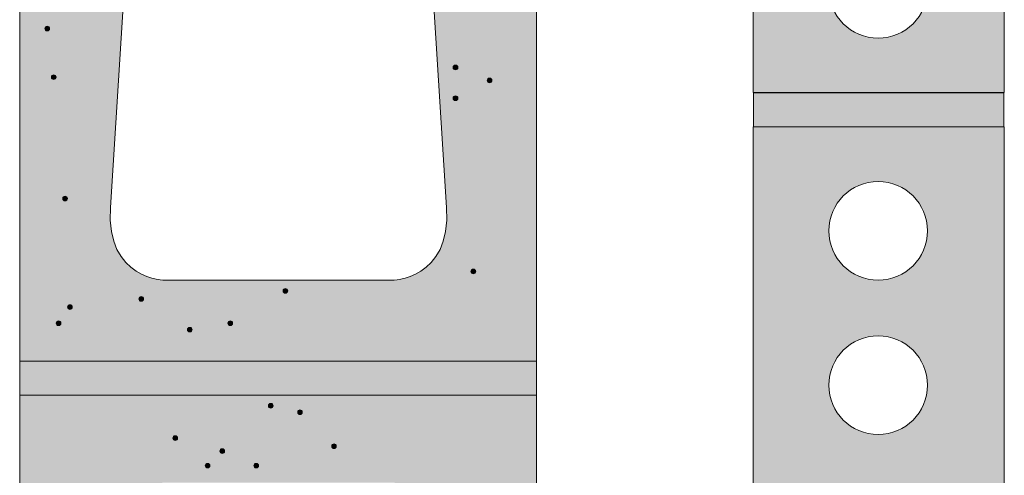
# Model space of a CAD drawing. Units: inches. Extents: x -0.02 to 8.77, y 3.31 to 7.78.
# Drawn here: x 2.42 to 3.57, y 5.83 to 6.36 of the extents above; entities that cross this region are included whole.
import ezdxf

# ---------------------------------------------------------------- set-up
doc = ezdxf.new("R2010")
doc.units = ezdxf.units.IN
doc.header["$MEASUREMENT"] = 0
doc.layers.add('Heli-Tie', color=7, linetype='Continuous')

# ---------------------------------------------------------------- blocks, each defined once
blk = doc.blocks.new('block 26')
at = {"layer": 'Heli-Tie', "true_color": 0xf79e70}
h = blk.add_hatch(color=21, dxfattribs=at)
h.dxf.hatch_style = 2
h.paths.add_polyline_path([(3.5662, 6.276), (3.2732, 6.276), (3.2732, 6.879), (3.5662, 6.879)])
edge = h.paths.add_edge_path()
edge.add_spline(control_points=[(3.419, 6.8151), (3.3872, 6.8151), (3.3614, 6.7893), (3.3614, 6.7575), (3.3614, 6.7257), (3.3872, 6.7), (3.419, 6.7), (3.4508, 6.7), (3.4765, 6.7257), (3.4765, 6.7575), (3.4765, 6.7893), (3.4508, 6.8151), (3.419, 6.8151)], knot_values=[0, 0, 0, 0, 1, 1, 1, 2, 2, 2, 3, 3, 3, 4, 4, 4, 4], degree=3, periodic=1)
edge = h.paths.add_edge_path()
edge.add_spline(control_points=[(3.3614, 6.5773), (3.3614, 6.5455), (3.3872, 6.5198), (3.419, 6.5198), (3.4508, 6.5198), (3.4765, 6.5455), (3.4765, 6.5773), (3.4765, 6.6091), (3.4508, 6.6349), (3.419, 6.6349), (3.3872, 6.6349), (3.3614, 6.6091), (3.3614, 6.5773)], knot_values=[0, 0, 0, 0, 1, 1, 1, 2, 2, 2, 3, 3, 3, 4, 4, 4, 4], degree=3, periodic=1)
edge = h.paths.add_edge_path()
edge.add_spline(control_points=[(3.419, 6.4547), (3.3872, 6.4547), (3.3614, 6.4289), (3.3614, 6.3971), (3.3614, 6.3653), (3.3872, 6.3395), (3.419, 6.3395), (3.4508, 6.3395), (3.4765, 6.3653), (3.4765, 6.3971), (3.4765, 6.4289), (3.4508, 6.4547), (3.419, 6.4547)], knot_values=[0, 0, 0, 0, 1, 1, 1, 2, 2, 2, 3, 3, 3, 4, 4, 4, 4], degree=3, periodic=1)
h = blk.add_hatch(color=21, dxfattribs=at)
h.dxf.hatch_style = 2
h.paths.add_polyline_path([(3.5662, 5.633), (3.2732, 5.633), (3.2732, 6.236), (3.5662, 6.236)])
edge = h.paths.add_edge_path()
edge.add_spline(control_points=[(3.419, 6.1721), (3.3872, 6.1721), (3.3614, 6.1463), (3.3614, 6.1145), (3.3614, 6.0827), (3.3872, 6.057), (3.419, 6.057), (3.4508, 6.057), (3.4765, 6.0827), (3.4765, 6.1145), (3.4765, 6.1463), (3.4508, 6.1721), (3.419, 6.1721)], knot_values=[0, 0, 0, 0, 1, 1, 1, 2, 2, 2, 3, 3, 3, 4, 4, 4, 4], degree=3, periodic=1)
edge = h.paths.add_edge_path()
edge.add_spline(control_points=[(3.3614, 5.9343), (3.3614, 5.9025), (3.3872, 5.8767), (3.419, 5.8767), (3.4508, 5.8767), (3.4765, 5.9025), (3.4765, 5.9343), (3.4765, 5.9661), (3.4508, 5.9919), (3.419, 5.9919), (3.3872, 5.9919), (3.3614, 5.9661), (3.3614, 5.9343)], knot_values=[0, 0, 0, 0, 1, 1, 1, 2, 2, 2, 3, 3, 3, 4, 4, 4, 4], degree=3, periodic=1)
edge = h.paths.add_edge_path()
edge.add_spline(control_points=[(3.419, 5.8116), (3.3872, 5.8116), (3.3614, 5.7859), (3.3614, 5.7541), (3.3614, 5.7223), (3.3872, 5.6965), (3.419, 5.6965), (3.4508, 5.6965), (3.4765, 5.7223), (3.4765, 5.7541), (3.4765, 5.7859), (3.4508, 5.8116), (3.419, 5.8116)], knot_values=[0, 0, 0, 0, 1, 1, 1, 2, 2, 2, 3, 3, 3, 4, 4, 4, 4], degree=3, periodic=1)
at = {"layer": 'Heli-Tie', "lineweight": 0}
for points in [[(3.5662, 6.276), (3.2732, 6.276), (3.2732, 6.879), (3.5662, 6.879), (3.5662, 6.276)], [(3.5662, 5.633), (3.2732, 5.633), (3.2732, 6.236), (3.5662, 6.236), (3.5662, 5.633)]]:
    blk.add_lwpolyline(points, dxfattribs=at)
for points in [[(3.419, 6.4547), (3.3872, 6.4547), (3.3614, 6.4289), (3.3614, 6.3971), (3.3614, 6.3653), (3.3872, 6.3395), (3.419, 6.3395), (3.4508, 6.3395), (3.4765, 6.3653), (3.4765, 6.3971), (3.4765, 6.4289), (3.4508, 6.4547), (3.419, 6.4547)], [(3.419, 6.1721), (3.3872, 6.1721), (3.3614, 6.1463), (3.3614, 6.1145), (3.3614, 6.0827), (3.3872, 6.057), (3.419, 6.057), (3.4508, 6.057), (3.4765, 6.0827), (3.4765, 6.1145), (3.4765, 6.1463), (3.4508, 6.1721), (3.419, 6.1721)], [(3.3614, 5.9343), (3.3614, 5.9025), (3.3872, 5.8767), (3.419, 5.8767), (3.4508, 5.8767), (3.4765, 5.9025), (3.4765, 5.9343), (3.4765, 5.9661), (3.4508, 5.9919), (3.419, 5.9919), (3.3872, 5.9919), (3.3614, 5.9661), (3.3614, 5.9343)]]:
    blk.add_open_spline(points, degree=3, knots=[0, 0, 0, 0, 1, 1, 1, 2, 2, 2, 3, 3, 3, 4, 4, 4, 4], dxfattribs=at)
blk = doc.blocks.new('block 27')
at = {"layer": 'Heli-Tie', "true_color": 0xf1f1f2}
h = blk.add_hatch(color=7, dxfattribs=at)
h.dxf.hatch_style = 2
h.paths.add_polyline_path([(3.0204, 5.9622), (2.4174, 5.9622), (2.4174, 7.1891), (3.0204, 7.1891)])
edge = h.paths.add_edge_path()
edge.add_spline(control_points=[(2.8323, 6.6239), (2.8918, 6.6215), (2.8965, 6.7051), (2.8965, 6.7051), (2.8965, 6.7051), (2.9155, 7.0019), (2.9155, 7.0019), (2.9211, 7.087), (2.8512, 7.087), (2.8512, 7.087), (2.8512, 7.087), (2.5875, 7.087), (2.5875, 7.087), (2.5875, 7.087), (2.5175, 7.087), (2.5232, 7.0019), (2.5232, 7.0019), (2.5421, 6.7051), (2.5421, 6.7051), (2.5421, 6.7051), (2.5468, 6.6215), (2.6064, 6.6239), (2.6064, 6.6239), (2.8323, 6.6239), (2.8323, 6.6239)], knot_values=[0, 0, 0, 0, 1, 1, 1, 2, 2, 2, 3, 3, 3, 4, 4, 4, 5, 5, 5, 6, 6, 6, 7, 7, 7, 8, 8, 8, 8], degree=3, periodic=1)
edge = h.paths.add_edge_path()
edge.add_spline(control_points=[(2.6064, 6.5199), (2.5468, 6.5223), (2.5421, 6.4386), (2.5421, 6.4386), (2.5421, 6.4386), (2.5232, 6.1418), (2.5232, 6.1418), (2.5175, 6.0568), (2.5875, 6.0568), (2.5875, 6.0568), (2.5875, 6.0568), (2.8512, 6.0568), (2.8512, 6.0568), (2.8512, 6.0568), (2.9211, 6.0568), (2.9155, 6.1418), (2.9155, 6.1418), (2.8965, 6.4386), (2.8965, 6.4386), (2.8965, 6.4386), (2.8918, 6.5223), (2.8323, 6.5199), (2.8323, 6.5199), (2.6064, 6.5199), (2.6064, 6.5199)], knot_values=[0, 0, 0, 0, 1, 1, 1, 2, 2, 2, 3, 3, 3, 4, 4, 4, 5, 5, 5, 6, 6, 6, 7, 7, 7, 8, 8, 8, 8], degree=3, periodic=1)
h = blk.add_hatch(color=7, dxfattribs=at)
h.dxf.hatch_style = 2
h.paths.add_polyline_path([(3.0204, 4.6863), (2.4174, 4.6863), (2.4174, 5.9226), (3.0204, 5.9226)])
edge = h.paths.add_edge_path()
edge.add_spline(control_points=[(2.8323, 5.3574), (2.8918, 5.355), (2.8965, 5.4386), (2.8965, 5.4386), (2.8965, 5.4386), (2.9155, 5.7354), (2.9155, 5.7354), (2.9211, 5.8205), (2.8512, 5.8205), (2.8512, 5.8205), (2.8512, 5.8205), (2.5875, 5.8205), (2.5875, 5.8205), (2.5875, 5.8205), (2.5175, 5.8205), (2.5232, 5.7354), (2.5232, 5.7354), (2.5421, 5.4386), (2.5421, 5.4386), (2.5421, 5.4386), (2.5468, 5.355), (2.6064, 5.3574), (2.6064, 5.3574), (2.8323, 5.3574), (2.8323, 5.3574)], knot_values=[0, 0, 0, 0, 1, 1, 1, 2, 2, 2, 3, 3, 3, 4, 4, 4, 5, 5, 5, 6, 6, 6, 7, 7, 7, 8, 8, 8, 8], degree=3, periodic=1)
edge = h.paths.add_edge_path()
edge.add_spline(control_points=[(2.6064, 5.2534), (2.5468, 5.2558), (2.5421, 5.1721), (2.5421, 5.1721), (2.5421, 5.1721), (2.5232, 4.8753), (2.5232, 4.8753), (2.5175, 4.7903), (2.5875, 4.7903), (2.5875, 4.7903), (2.5875, 4.7903), (2.8512, 4.7903), (2.8512, 4.7903), (2.8512, 4.7903), (2.9211, 4.7903), (2.9155, 4.8753), (2.9155, 4.8753), (2.8965, 5.1721), (2.8965, 5.1721), (2.8965, 5.1721), (2.8918, 5.2558), (2.8323, 5.2534), (2.8323, 5.2534), (2.6064, 5.2534), (2.6064, 5.2534)], knot_values=[0, 0, 0, 0, 1, 1, 1, 2, 2, 2, 3, 3, 3, 4, 4, 4, 5, 5, 5, 6, 6, 6, 7, 7, 7, 8, 8, 8, 8], degree=3, periodic=1)
at = {"layer": 'Heli-Tie', "lineweight": 0}
for points in [[(3.0204, 5.9622), (2.4174, 5.9622), (2.4174, 7.1891), (3.0204, 7.1891), (3.0204, 5.9622)], [(3.0204, 4.6863), (2.4174, 4.6863), (2.4174, 5.9226), (3.0204, 5.9226), (3.0204, 4.6863)]]:
    blk.add_lwpolyline(points, dxfattribs=at)
blk.add_open_spline([(2.6064, 6.5199), (2.5468, 6.5223), (2.5421, 6.4386), (2.5421, 6.4386), (2.5421, 6.4386), (2.5232, 6.1418), (2.5232, 6.1418), (2.5175, 6.0568), (2.5875, 6.0568), (2.5875, 6.0568), (2.5875, 6.0568), (2.8512, 6.0568), (2.8512, 6.0568), (2.8512, 6.0568), (2.9211, 6.0568), (2.9155, 6.1418), (2.9155, 6.1418), (2.8965, 6.4386), (2.8965, 6.4386), (2.8965, 6.4386), (2.8918, 6.5223), (2.8323, 6.5199), (2.8323, 6.5199), (2.6064, 6.5199), (2.6064, 6.5199)], degree=3, knots=[0, 0, 0, 0, 1, 1, 1, 2, 2, 2, 3, 3, 3, 4, 4, 4, 5, 5, 5, 6, 6, 6, 7, 7, 7, 8, 8, 8, 8], dxfattribs=at)
blk = doc.blocks.new('block 29')
at = {"layer": 'Heli-Tie', "true_color": 0xf1f1f2}
h = blk.add_hatch(color=7, dxfattribs=at)
h.dxf.hatch_style = 2
h.paths.add_polyline_path([(3.5657, 6.2359), (3.2737, 6.2359), (3.2737, 6.2756), (3.5657, 6.2756)])
at = {"layer": 'Heli-Tie', "lineweight": 0}
blk.add_lwpolyline([(3.5657, 6.2359), (3.2737, 6.2359), (3.2737, 6.2756), (3.5657, 6.2756), (3.5657, 6.2359)], dxfattribs=at)
blk = doc.blocks.new('block 28')
at = {"layer": 'Heli-Tie', "true_color": 0xf1f1f2}
h = blk.add_hatch(color=7, dxfattribs=at)
h.dxf.hatch_style = 2
h.paths.add_polyline_path([(3.0204, 5.9225), (2.4174, 5.9225), (2.4174, 5.9622), (3.0204, 5.9622)])
at = {"layer": 'Heli-Tie', "lineweight": 0}
blk.add_lwpolyline([(3.0204, 5.9225), (2.4174, 5.9225), (2.4174, 5.9622), (3.0204, 5.9622), (3.0204, 5.9225)], dxfattribs=at)
at = {"layer": 'Heli-Tie'}
blk.add_blockref('block 29', (0, 0), dxfattribs=at)
blk = doc.blocks.new('block 30')
at = {"layer": 'Heli-Tie', "color": 250, "lineweight": 15, "true_color": 0x231f20}
for points in [[(3.0204, 5.9622), (2.4174, 5.9622), (2.4174, 7.1891), (3.0204, 7.1891), (3.0204, 5.9622)], [(3.0204, 4.6863), (2.4174, 4.6863), (2.4174, 5.9226), (3.0204, 5.9226), (3.0204, 4.6863)]]:
    blk.add_lwpolyline(points, dxfattribs=at)
blk.add_open_spline([(2.6064, 6.5199), (2.5468, 6.5223), (2.5421, 6.4386), (2.5421, 6.4386), (2.5421, 6.4386), (2.5232, 6.1418), (2.5232, 6.1418), (2.5175, 6.0568), (2.5875, 6.0568), (2.5875, 6.0568), (2.5875, 6.0568), (2.8512, 6.0568), (2.8512, 6.0568), (2.8512, 6.0568), (2.9211, 6.0568), (2.9155, 6.1418), (2.9155, 6.1418), (2.8965, 6.4386), (2.8965, 6.4386), (2.8965, 6.4386), (2.8918, 6.5223), (2.8323, 6.5199), (2.8323, 6.5199), (2.6064, 6.5199), (2.6064, 6.5199)], degree=3, knots=[0, 0, 0, 0, 1, 1, 1, 2, 2, 2, 3, 3, 3, 4, 4, 4, 5, 5, 5, 6, 6, 6, 7, 7, 7, 8, 8, 8, 8], dxfattribs=at)
blk = doc.blocks.new('block 31')
at = {"layer": 'Heli-Tie', "color": 250, "lineweight": 15, "true_color": 0x231f20}
for points in [[(3.5662, 6.276), (3.2732, 6.276), (3.2732, 6.879), (3.5662, 6.879), (3.5662, 6.276)], [(3.5662, 5.633), (3.2732, 5.633), (3.2732, 6.236), (3.5662, 6.236), (3.5662, 5.633)]]:
    blk.add_lwpolyline(points, dxfattribs=at)
for points in [[(3.419, 6.4547), (3.3872, 6.4547), (3.3614, 6.4289), (3.3614, 6.3971), (3.3614, 6.3653), (3.3872, 6.3395), (3.419, 6.3395), (3.4508, 6.3395), (3.4765, 6.3653), (3.4765, 6.3971), (3.4765, 6.4289), (3.4508, 6.4547), (3.419, 6.4547)], [(3.419, 6.1721), (3.3872, 6.1721), (3.3614, 6.1463), (3.3614, 6.1145), (3.3614, 6.0827), (3.3872, 6.057), (3.419, 6.057), (3.4508, 6.057), (3.4765, 6.0827), (3.4765, 6.1145), (3.4765, 6.1463), (3.4508, 6.1721), (3.419, 6.1721)], [(3.3614, 5.9343), (3.3614, 5.9025), (3.3872, 5.8767), (3.419, 5.8767), (3.4508, 5.8767), (3.4765, 5.9025), (3.4765, 5.9343), (3.4765, 5.9661), (3.4508, 5.9919), (3.419, 5.9919), (3.3872, 5.9919), (3.3614, 5.9661), (3.3614, 5.9343)]]:
    blk.add_open_spline(points, degree=3, knots=[0, 0, 0, 0, 1, 1, 1, 2, 2, 2, 3, 3, 3, 4, 4, 4, 4], dxfattribs=at)
blk = doc.blocks.new('block 33')
at = {"layer": 'Heli-Tie', "color": 250, "lineweight": 15, "true_color": 0x231f20}
blk.add_lwpolyline([(3.5657, 6.2359), (3.2737, 6.2359), (3.2737, 6.2756), (3.5657, 6.2756), (3.5657, 6.2359)], dxfattribs=at)
blk = doc.blocks.new('block 32')
at = {"layer": 'Heli-Tie', "color": 250, "lineweight": 15, "true_color": 0x231f20}
blk.add_lwpolyline([(3.0204, 5.9225), (2.4174, 5.9225), (2.4174, 5.9622), (3.0204, 5.9622), (3.0204, 5.9225)], dxfattribs=at)
at = {"layer": 'Heli-Tie'}
blk.add_blockref('block 33', (0, 0), dxfattribs=at)
blk = doc.blocks.new('block 25')
at = {"layer": 'Heli-Tie', "true_color": 0x231f20}
h = blk.add_hatch(color=250, dxfattribs=at)
h.dxf.hatch_style = 2
edge = h.paths.add_edge_path()
edge.add_spline(control_points=[(2.4522, 6.3507), (2.4522, 6.3492), (2.451, 6.348), (2.4495, 6.348), (2.448, 6.348), (2.4468, 6.3492), (2.4468, 6.3507), (2.4468, 6.3522), (2.448, 6.3534), (2.4495, 6.3534), (2.451, 6.3534), (2.4522, 6.3522), (2.4522, 6.3507)], knot_values=[0, 0, 0, 0, 1, 1, 1, 2, 2, 2, 3, 3, 3, 4, 4, 4, 4], degree=3, periodic=1)
h = blk.add_hatch(color=250, dxfattribs=at)
h.dxf.hatch_style = 2
edge = h.paths.add_edge_path()
edge.add_spline(control_points=[(2.9286, 6.3053), (2.9286, 6.3038), (2.9274, 6.3026), (2.9259, 6.3026), (2.9243, 6.3026), (2.9231, 6.3038), (2.9231, 6.3053), (2.9231, 6.3068), (2.9243, 6.3081), (2.9259, 6.3081), (2.9274, 6.3081), (2.9286, 6.3068), (2.9286, 6.3053)], knot_values=[0, 0, 0, 0, 1, 1, 1, 2, 2, 2, 3, 3, 3, 4, 4, 4, 4], degree=3, periodic=1)
h = blk.add_hatch(color=250, dxfattribs=at)
h.dxf.hatch_style = 2
edge = h.paths.add_edge_path()
edge.add_spline(control_points=[(2.4598, 6.294), (2.4598, 6.2925), (2.4586, 6.2913), (2.4571, 6.2913), (2.4555, 6.2913), (2.4543, 6.2925), (2.4543, 6.294), (2.4543, 6.2955), (2.4555, 6.2967), (2.4571, 6.2967), (2.4586, 6.2967), (2.4598, 6.2955), (2.4598, 6.294)], knot_values=[0, 0, 0, 0, 1, 1, 1, 2, 2, 2, 3, 3, 3, 4, 4, 4, 4], degree=3, periodic=1)
h = blk.add_hatch(color=250, dxfattribs=at)
h.dxf.hatch_style = 2
edge = h.paths.add_edge_path()
edge.add_spline(control_points=[(2.9683, 6.2902), (2.9683, 6.2887), (2.9671, 6.2875), (2.9656, 6.2875), (2.964, 6.2875), (2.9628, 6.2887), (2.9628, 6.2902), (2.9628, 6.2917), (2.964, 6.2929), (2.9656, 6.2929), (2.9671, 6.2929), (2.9683, 6.2917), (2.9683, 6.2902)], knot_values=[0, 0, 0, 0, 1, 1, 1, 2, 2, 2, 3, 3, 3, 4, 4, 4, 4], degree=3, periodic=1)
h = blk.add_hatch(color=250, dxfattribs=at)
h.dxf.hatch_style = 2
edge = h.paths.add_edge_path()
edge.add_spline(control_points=[(2.9286, 6.2694), (2.9286, 6.2679), (2.9274, 6.2667), (2.9259, 6.2667), (2.9243, 6.2667), (2.9231, 6.2679), (2.9231, 6.2694), (2.9231, 6.2709), (2.9243, 6.2722), (2.9259, 6.2722), (2.9274, 6.2722), (2.9286, 6.2709), (2.9286, 6.2694)], knot_values=[0, 0, 0, 0, 1, 1, 1, 2, 2, 2, 3, 3, 3, 4, 4, 4, 4], degree=3, periodic=1)
h = blk.add_hatch(color=250, dxfattribs=at)
h.dxf.hatch_style = 2
edge = h.paths.add_edge_path()
edge.add_spline(control_points=[(2.473, 6.1522), (2.473, 6.1507), (2.4718, 6.1495), (2.4703, 6.1495), (2.4688, 6.1495), (2.4676, 6.1507), (2.4676, 6.1522), (2.4676, 6.1537), (2.4688, 6.155), (2.4703, 6.155), (2.4718, 6.155), (2.473, 6.1537), (2.473, 6.1522)], knot_values=[0, 0, 0, 0, 1, 1, 1, 2, 2, 2, 3, 3, 3, 4, 4, 4, 4], degree=3, periodic=1)
h = blk.add_hatch(color=250, dxfattribs=at)
h.dxf.hatch_style = 2
edge = h.paths.add_edge_path()
edge.add_spline(control_points=[(2.9494, 6.0672), (2.9494, 6.0656), (2.9482, 6.0644), (2.9466, 6.0644), (2.9451, 6.0644), (2.9439, 6.0656), (2.9439, 6.0672), (2.9439, 6.0687), (2.9451, 6.0699), (2.9466, 6.0699), (2.9482, 6.0699), (2.9494, 6.0687), (2.9494, 6.0672)], knot_values=[0, 0, 0, 0, 1, 1, 1, 2, 2, 2, 3, 3, 3, 4, 4, 4, 4], degree=3, periodic=1)
h = blk.add_hatch(color=250, dxfattribs=at)
h.dxf.hatch_style = 2
edge = h.paths.add_edge_path()
edge.add_spline(control_points=[(2.7301, 6.0445), (2.7301, 6.043), (2.7289, 6.0417), (2.7274, 6.0417), (2.7259, 6.0417), (2.7246, 6.043), (2.7246, 6.0445), (2.7246, 6.046), (2.7259, 6.0472), (2.7274, 6.0472), (2.7289, 6.0472), (2.7301, 6.046), (2.7301, 6.0445)], knot_values=[0, 0, 0, 0, 1, 1, 1, 2, 2, 2, 3, 3, 3, 4, 4, 4, 4], degree=3, periodic=1)
h = blk.add_hatch(color=250, dxfattribs=at)
h.dxf.hatch_style = 2
edge = h.paths.add_edge_path()
edge.add_spline(control_points=[(2.5619, 6.035), (2.5619, 6.0335), (2.5606, 6.0323), (2.5591, 6.0323), (2.5576, 6.0323), (2.5564, 6.0335), (2.5564, 6.035), (2.5564, 6.0365), (2.5576, 6.0377), (2.5591, 6.0377), (2.5606, 6.0377), (2.5619, 6.0365), (2.5619, 6.035)], knot_values=[0, 0, 0, 0, 1, 1, 1, 2, 2, 2, 3, 3, 3, 4, 4, 4, 4], degree=3, periodic=1)
h = blk.add_hatch(color=250, dxfattribs=at)
h.dxf.hatch_style = 2
edge = h.paths.add_edge_path()
edge.add_spline(control_points=[(2.4787, 6.0256), (2.4787, 6.0241), (2.4775, 6.0228), (2.476, 6.0228), (2.4745, 6.0228), (2.4732, 6.0241), (2.4732, 6.0256), (2.4732, 6.0271), (2.4745, 6.0283), (2.476, 6.0283), (2.4775, 6.0283), (2.4787, 6.0271), (2.4787, 6.0256)], knot_values=[0, 0, 0, 0, 1, 1, 1, 2, 2, 2, 3, 3, 3, 4, 4, 4, 4], degree=3, periodic=1)
h = blk.add_hatch(color=250, dxfattribs=at)
h.dxf.hatch_style = 2
edge = h.paths.add_edge_path()
edge.add_spline(control_points=[(2.4655, 6.0067), (2.4655, 6.0052), (2.4642, 6.0039), (2.4627, 6.0039), (2.4612, 6.0039), (2.46, 6.0052), (2.46, 6.0067), (2.46, 6.0082), (2.4612, 6.0094), (2.4627, 6.0094), (2.4642, 6.0094), (2.4655, 6.0082), (2.4655, 6.0067)], knot_values=[0, 0, 0, 0, 1, 1, 1, 2, 2, 2, 3, 3, 3, 4, 4, 4, 4], degree=3, periodic=1)
h = blk.add_hatch(color=250, dxfattribs=at)
h.dxf.hatch_style = 2
edge = h.paths.add_edge_path()
edge.add_spline(control_points=[(2.6658, 6.0067), (2.6658, 6.0052), (2.6646, 6.0039), (2.6631, 6.0039), (2.6616, 6.0039), (2.6604, 6.0052), (2.6604, 6.0067), (2.6604, 6.0082), (2.6616, 6.0094), (2.6631, 6.0094), (2.6646, 6.0094), (2.6658, 6.0082), (2.6658, 6.0067)], knot_values=[0, 0, 0, 0, 1, 1, 1, 2, 2, 2, 3, 3, 3, 4, 4, 4, 4], degree=3, periodic=1)
h = blk.add_hatch(color=250, dxfattribs=at)
h.dxf.hatch_style = 2
edge = h.paths.add_edge_path()
edge.add_spline(control_points=[(2.6186, 5.9991), (2.6186, 5.9976), (2.6174, 5.9964), (2.6158, 5.9964), (2.6143, 5.9964), (2.6131, 5.9976), (2.6131, 5.9991), (2.6131, 6.0006), (2.6143, 6.0018), (2.6158, 6.0018), (2.6174, 6.0018), (2.6186, 6.0006), (2.6186, 5.9991)], knot_values=[0, 0, 0, 0, 1, 1, 1, 2, 2, 2, 3, 3, 3, 4, 4, 4, 4], degree=3, periodic=1)
h = blk.add_hatch(color=250, dxfattribs=at)
h.dxf.hatch_style = 2
edge = h.paths.add_edge_path()
edge.add_spline(control_points=[(2.7131, 5.9103), (2.7131, 5.9087), (2.7119, 5.9075), (2.7104, 5.9075), (2.7088, 5.9075), (2.7076, 5.9087), (2.7076, 5.9103), (2.7076, 5.9118), (2.7088, 5.913), (2.7104, 5.913), (2.7119, 5.913), (2.7131, 5.9118), (2.7131, 5.9103)], knot_values=[0, 0, 0, 0, 1, 1, 1, 2, 2, 2, 3, 3, 3, 4, 4, 4, 4], degree=3, periodic=1)
h = blk.add_hatch(color=250, dxfattribs=at)
h.dxf.hatch_style = 2
edge = h.paths.add_edge_path()
edge.add_spline(control_points=[(2.7471, 5.9027), (2.7471, 5.9012), (2.7459, 5.9), (2.7444, 5.9), (2.7429, 5.9), (2.7417, 5.9012), (2.7417, 5.9027), (2.7417, 5.9042), (2.7429, 5.9054), (2.7444, 5.9054), (2.7459, 5.9054), (2.7471, 5.9042), (2.7471, 5.9027)], knot_values=[0, 0, 0, 0, 1, 1, 1, 2, 2, 2, 3, 3, 3, 4, 4, 4, 4], degree=3, periodic=1)
h = blk.add_hatch(color=250, dxfattribs=at)
h.dxf.hatch_style = 2
edge = h.paths.add_edge_path()
edge.add_spline(control_points=[(2.6016, 5.8725), (2.6016, 5.8709), (2.6003, 5.8697), (2.5988, 5.8697), (2.5973, 5.8697), (2.5961, 5.8709), (2.5961, 5.8725), (2.5961, 5.874), (2.5973, 5.8752), (2.5988, 5.8752), (2.6003, 5.8752), (2.6016, 5.874), (2.6016, 5.8725)], knot_values=[0, 0, 0, 0, 1, 1, 1, 2, 2, 2, 3, 3, 3, 4, 4, 4, 4], degree=3, periodic=1)
h = blk.add_hatch(color=250, dxfattribs=at)
h.dxf.hatch_style = 2
edge = h.paths.add_edge_path()
edge.add_spline(control_points=[(2.6564, 5.8573), (2.6564, 5.8558), (2.6552, 5.8546), (2.6537, 5.8546), (2.6521, 5.8546), (2.6509, 5.8558), (2.6509, 5.8573), (2.6509, 5.8588), (2.6521, 5.8601), (2.6537, 5.8601), (2.6552, 5.8601), (2.6564, 5.8588), (2.6564, 5.8573)], knot_values=[0, 0, 0, 0, 1, 1, 1, 2, 2, 2, 3, 3, 3, 4, 4, 4, 4], degree=3, periodic=1)
h = blk.add_hatch(color=250, dxfattribs=at)
h.dxf.hatch_style = 2
edge = h.paths.add_edge_path()
edge.add_spline(control_points=[(2.7868, 5.863), (2.7868, 5.8615), (2.7856, 5.8603), (2.7841, 5.8603), (2.7826, 5.8603), (2.7814, 5.8615), (2.7814, 5.863), (2.7814, 5.8645), (2.7826, 5.8657), (2.7841, 5.8657), (2.7856, 5.8657), (2.7868, 5.8645), (2.7868, 5.863)], knot_values=[0, 0, 0, 0, 1, 1, 1, 2, 2, 2, 3, 3, 3, 4, 4, 4, 4], degree=3, periodic=1)
h = blk.add_hatch(color=250, dxfattribs=at)
h.dxf.hatch_style = 2
edge = h.paths.add_edge_path()
edge.add_spline(control_points=[(2.6394, 5.8403), (2.6394, 5.8388), (2.6381, 5.8376), (2.6366, 5.8376), (2.6351, 5.8376), (2.6339, 5.8388), (2.6339, 5.8403), (2.6339, 5.8418), (2.6351, 5.843), (2.6366, 5.843), (2.6381, 5.843), (2.6394, 5.8418), (2.6394, 5.8403)], knot_values=[0, 0, 0, 0, 1, 1, 1, 2, 2, 2, 3, 3, 3, 4, 4, 4, 4], degree=3, periodic=1)
h = blk.add_hatch(color=250, dxfattribs=at)
h.dxf.hatch_style = 2
edge = h.paths.add_edge_path()
edge.add_spline(control_points=[(2.6961, 5.8403), (2.6961, 5.8388), (2.6949, 5.8376), (2.6934, 5.8376), (2.6918, 5.8376), (2.6906, 5.8388), (2.6906, 5.8403), (2.6906, 5.8418), (2.6918, 5.843), (2.6934, 5.843), (2.6949, 5.843), (2.6961, 5.8418), (2.6961, 5.8403)], knot_values=[0, 0, 0, 0, 1, 1, 1, 2, 2, 2, 3, 3, 3, 4, 4, 4, 4], degree=3, periodic=1)
at = {"layer": 'Heli-Tie', "lineweight": 0}
for points in [[(2.4522, 6.3507), (2.4522, 6.3492), (2.451, 6.348), (2.4495, 6.348), (2.448, 6.348), (2.4468, 6.3492), (2.4468, 6.3507), (2.4468, 6.3522), (2.448, 6.3534), (2.4495, 6.3534), (2.451, 6.3534), (2.4522, 6.3522), (2.4522, 6.3507)], [(2.9286, 6.3053), (2.9286, 6.3038), (2.9274, 6.3026), (2.9259, 6.3026), (2.9243, 6.3026), (2.9231, 6.3038), (2.9231, 6.3053), (2.9231, 6.3068), (2.9243, 6.3081), (2.9259, 6.3081), (2.9274, 6.3081), (2.9286, 6.3068), (2.9286, 6.3053)], [(2.4598, 6.294), (2.4598, 6.2925), (2.4586, 6.2913), (2.4571, 6.2913), (2.4555, 6.2913), (2.4543, 6.2925), (2.4543, 6.294), (2.4543, 6.2955), (2.4555, 6.2967), (2.4571, 6.2967), (2.4586, 6.2967), (2.4598, 6.2955), (2.4598, 6.294)], [(2.9683, 6.2902), (2.9683, 6.2887), (2.9671, 6.2875), (2.9656, 6.2875), (2.964, 6.2875), (2.9628, 6.2887), (2.9628, 6.2902), (2.9628, 6.2917), (2.964, 6.2929), (2.9656, 6.2929), (2.9671, 6.2929), (2.9683, 6.2917), (2.9683, 6.2902)], [(2.9286, 6.2694), (2.9286, 6.2679), (2.9274, 6.2667), (2.9259, 6.2667), (2.9243, 6.2667), (2.9231, 6.2679), (2.9231, 6.2694), (2.9231, 6.2709), (2.9243, 6.2722), (2.9259, 6.2722), (2.9274, 6.2722), (2.9286, 6.2709), (2.9286, 6.2694)], [(2.473, 6.1522), (2.473, 6.1507), (2.4718, 6.1495), (2.4703, 6.1495), (2.4688, 6.1495), (2.4676, 6.1507), (2.4676, 6.1522), (2.4676, 6.1537), (2.4688, 6.155), (2.4703, 6.155), (2.4718, 6.155), (2.473, 6.1537), (2.473, 6.1522)], [(2.9494, 6.0672), (2.9494, 6.0656), (2.9482, 6.0644), (2.9466, 6.0644), (2.9451, 6.0644), (2.9439, 6.0656), (2.9439, 6.0672), (2.9439, 6.0687), (2.9451, 6.0699), (2.9466, 6.0699), (2.9482, 6.0699), (2.9494, 6.0687), (2.9494, 6.0672)], [(2.7301, 6.0445), (2.7301, 6.043), (2.7289, 6.0417), (2.7274, 6.0417), (2.7259, 6.0417), (2.7246, 6.043), (2.7246, 6.0445), (2.7246, 6.046), (2.7259, 6.0472), (2.7274, 6.0472), (2.7289, 6.0472), (2.7301, 6.046), (2.7301, 6.0445)], [(2.5619, 6.035), (2.5619, 6.0335), (2.5606, 6.0323), (2.5591, 6.0323), (2.5576, 6.0323), (2.5564, 6.0335), (2.5564, 6.035), (2.5564, 6.0365), (2.5576, 6.0377), (2.5591, 6.0377), (2.5606, 6.0377), (2.5619, 6.0365), (2.5619, 6.035)], [(2.4787, 6.0256), (2.4787, 6.0241), (2.4775, 6.0228), (2.476, 6.0228), (2.4745, 6.0228), (2.4732, 6.0241), (2.4732, 6.0256), (2.4732, 6.0271), (2.4745, 6.0283), (2.476, 6.0283), (2.4775, 6.0283), (2.4787, 6.0271), (2.4787, 6.0256)], [(2.4655, 6.0067), (2.4655, 6.0052), (2.4642, 6.0039), (2.4627, 6.0039), (2.4612, 6.0039), (2.46, 6.0052), (2.46, 6.0067), (2.46, 6.0082), (2.4612, 6.0094), (2.4627, 6.0094), (2.4642, 6.0094), (2.4655, 6.0082), (2.4655, 6.0067)], [(2.6658, 6.0067), (2.6658, 6.0052), (2.6646, 6.0039), (2.6631, 6.0039), (2.6616, 6.0039), (2.6604, 6.0052), (2.6604, 6.0067), (2.6604, 6.0082), (2.6616, 6.0094), (2.6631, 6.0094), (2.6646, 6.0094), (2.6658, 6.0082), (2.6658, 6.0067)], [(2.6186, 5.9991), (2.6186, 5.9976), (2.6174, 5.9964), (2.6158, 5.9964), (2.6143, 5.9964), (2.6131, 5.9976), (2.6131, 5.9991), (2.6131, 6.0006), (2.6143, 6.0018), (2.6158, 6.0018), (2.6174, 6.0018), (2.6186, 6.0006), (2.6186, 5.9991)], [(2.7131, 5.9103), (2.7131, 5.9087), (2.7119, 5.9075), (2.7104, 5.9075), (2.7088, 5.9075), (2.7076, 5.9087), (2.7076, 5.9103), (2.7076, 5.9118), (2.7088, 5.913), (2.7104, 5.913), (2.7119, 5.913), (2.7131, 5.9118), (2.7131, 5.9103)], [(2.7471, 5.9027), (2.7471, 5.9012), (2.7459, 5.9), (2.7444, 5.9), (2.7429, 5.9), (2.7417, 5.9012), (2.7417, 5.9027), (2.7417, 5.9042), (2.7429, 5.9054), (2.7444, 5.9054), (2.7459, 5.9054), (2.7471, 5.9042), (2.7471, 5.9027)], [(2.6016, 5.8725), (2.6016, 5.8709), (2.6003, 5.8697), (2.5988, 5.8697), (2.5973, 5.8697), (2.5961, 5.8709), (2.5961, 5.8725), (2.5961, 5.874), (2.5973, 5.8752), (2.5988, 5.8752), (2.6003, 5.8752), (2.6016, 5.874), (2.6016, 5.8725)], [(2.6564, 5.8573), (2.6564, 5.8558), (2.6552, 5.8546), (2.6537, 5.8546), (2.6521, 5.8546), (2.6509, 5.8558), (2.6509, 5.8573), (2.6509, 5.8588), (2.6521, 5.8601), (2.6537, 5.8601), (2.6552, 5.8601), (2.6564, 5.8588), (2.6564, 5.8573)], [(2.7868, 5.863), (2.7868, 5.8615), (2.7856, 5.8603), (2.7841, 5.8603), (2.7826, 5.8603), (2.7814, 5.8615), (2.7814, 5.863), (2.7814, 5.8645), (2.7826, 5.8657), (2.7841, 5.8657), (2.7856, 5.8657), (2.7868, 5.8645), (2.7868, 5.863)], [(2.6394, 5.8403), (2.6394, 5.8388), (2.6381, 5.8376), (2.6366, 5.8376), (2.6351, 5.8376), (2.6339, 5.8388), (2.6339, 5.8403), (2.6339, 5.8418), (2.6351, 5.843), (2.6366, 5.843), (2.6381, 5.843), (2.6394, 5.8418), (2.6394, 5.8403)], [(2.6961, 5.8403), (2.6961, 5.8388), (2.6949, 5.8376), (2.6934, 5.8376), (2.6918, 5.8376), (2.6906, 5.8388), (2.6906, 5.8403), (2.6906, 5.8418), (2.6918, 5.843), (2.6934, 5.843), (2.6949, 5.843), (2.6961, 5.8418), (2.6961, 5.8403)]]:
    blk.add_open_spline(points, degree=3, knots=[0, 0, 0, 0, 1, 1, 1, 2, 2, 2, 3, 3, 3, 4, 4, 4, 4], dxfattribs=at)
at = {"layer": 'Heli-Tie'}
for name in ['block 26', 'block 31', 'block 27', 'block 30', 'block 28', 'block 32']:
    blk.add_blockref(name, (0, 0), dxfattribs=at)
blk = doc.blocks.new('block 24')
at = {"layer": 'Heli-Tie'}
blk.add_blockref('block 25', (0, 0), dxfattribs=at)

msp = doc.modelspace()

# ---------------------------------------------------------------- block references
at = {"layer": 'Heli-Tie'}
msp.add_blockref('block 24', (0, 0), dxfattribs=at)

doc.saveas('drawing.dxf')
